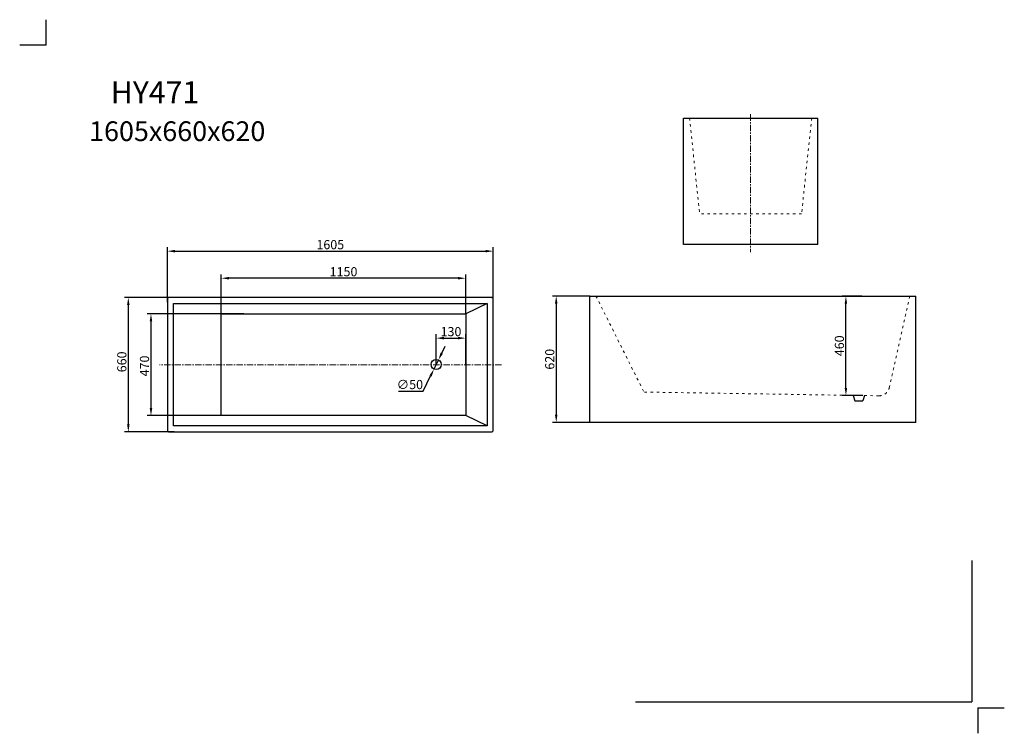
# Model space of a CAD drawing. Units: inches. Extents: x 6586 to 11420, y 4566 to 8067.
import ezdxf

# ---------------------------------------------------------------- set-up
doc = ezdxf.new("R2010")
doc.units = ezdxf.units.IN
doc.header["$MEASUREMENT"] = 0
doc.linetypes.add('ACAD_ISO03W100', pattern=[30, 12, -18])
doc.linetypes.add('CENTER', pattern=[50.8, 31.75, -6.35, 6.35, -6.35])
for name, color, linetype, lineweight in [('中心线', 1, 'CENTER', 18), ('粗实线', 7, 'Continuous', 30), ('虚线', 2, 'ACAD_ISO03W100', 18)]:
    doc.layers.add(name, color=color, linetype=linetype, lineweight=lineweight)
doc.styles.add('hz', font='romans.shx', dxfattribs={"width": 0.667, "oblique": 1})
doc.styles.get("Standard").update_dxf_attribs({"font": 'txt', "bigfont": 'gbcbig.shx'})
doc.dimstyles.get("Standard").update_dxf_attribs({"dimscale": 15, "dimtxt": 3, "dimasz": 2.5, "dimexe": 1.25, "dimexo": 0.0625, "dimtad": 1, "dimdec": 0, "dimdsep": 46, "dimtxsty": 'Standard', "dimcen": 2.5, "dimadec": 0, "dimazin": 2, "dimtfac": 1, "dimtdec": 0, "dimtmove": 0, "dimatfit": 3, "dimfxl": 1, "dimtolj": 1, "dimtzin": 0, "dimarcsym": 0})

# ---------------------------------------------------------------- blocks, each defined once
blk = doc.blocks.new('*D27')
at = {"color": 0, "lineweight": -2}
for p, q in [((7310.7, 6680.6), (7310.7, 6950.4)), ((7348.2, 6931.6), (8873.2, 6931.6)), ((8910.7, 6683.6), (8910.7, 6950.4))]:
    blk.add_line(p, q, dxfattribs=at)
at = {"color": 0}
for points in [[(7348.2, 6937.9), (7348.2, 6925.4), (7310.7, 6931.6)], [(8873.2, 6937.9), (8873.2, 6925.4), (8910.7, 6931.6)]]:
    blk.add_solid(points, dxfattribs=at)
at = {"layer": 'Defpoints', "color": 0}
for p in [(8910.7, 6931.6), (7310.7, 6679.7), (8910.7, 6682.6)]:
    blk.add_point(p, dxfattribs=at)
at = {"color": 0, "insert": (8110.7, 6963.5), "char_height": 45, "attachment_point": 5}
blk.add_mtext('\\A1;1605', dxfattribs=at)
blk = doc.blocks.new('*D28')
at = {"color": 0, "lineweight": -2}
for p, q in [((7346.6, 6704.4), (7100.4, 6704.4)), ((7119.1, 6666.9), (7119.1, 6081.9)), ((7344.6, 6044.4), (7100.4, 6044.4))]:
    blk.add_line(p, q, dxfattribs=at)
at = {"color": 0}
for points in [[(7112.9, 6666.9), (7125.4, 6666.9), (7119.1, 6704.4)], [(7112.9, 6081.9), (7125.4, 6081.9), (7119.1, 6044.4)]]:
    blk.add_solid(points, dxfattribs=at)
at = {"layer": 'Defpoints', "color": 0}
for p in [(7347.5, 6704.4), (7119.1, 6044.4), (7345.5, 6044.4)]:
    blk.add_point(p, dxfattribs=at)
at = {"color": 0, "insert": (7087.2, 6388.3), "char_height": 45, "attachment_point": 5, "rotation": 90}
blk.add_mtext('\\A1;660', dxfattribs=at)
blk = doc.blocks.new('*D29')
at = {"color": 0, "lineweight": -2}
for p, q in [((9384.1, 6711.2), (9201.2, 6711.2)), ((9219.9, 6673.7), (9219.9, 6128.7)), ((9384.1, 6091.2), (9201.2, 6091.2))]:
    blk.add_line(p, q, dxfattribs=at)
at = {"color": 0}
for points in [[(9213.7, 6673.7), (9226.2, 6673.7), (9219.9, 6711.2)], [(9213.7, 6128.7), (9226.2, 6128.7), (9219.9, 6091.2)]]:
    blk.add_solid(points, dxfattribs=at)
at = {"layer": 'Defpoints', "color": 0}
for p in [(9385.1, 6711.2), (9219.9, 6091.2), (9385.1, 6091.2)]:
    blk.add_point(p, dxfattribs=at)
at = {"color": 0, "insert": (9188, 6401.2), "char_height": 45, "attachment_point": 5, "rotation": 90}
blk.add_mtext('\\A1;620', dxfattribs=at)
blk = doc.blocks.new('*D30')
at = {"color": 0, "lineweight": -2}
for p, q in [((7575.7, 6625.3), (7575.7, 6817.5)), ((8775.7, 6625.3), (8775.7, 6817.5)), ((8738.2, 6798.8), (7613.2, 6798.8))]:
    blk.add_line(p, q, dxfattribs=at)
at = {"color": 0}
for points in [[(7613.2, 6805), (7613.2, 6792.5), (7575.7, 6798.8)], [(8738.2, 6805), (8738.2, 6792.5), (8775.7, 6798.8)]]:
    blk.add_solid(points, dxfattribs=at)
at = {"layer": 'Defpoints', "color": 0}
for p in [(7575.7, 6798.8), (7575.7, 6624.4), (8775.7, 6624.4)]:
    blk.add_point(p, dxfattribs=at)
at = {"color": 0, "insert": (8175.7, 6830.7), "char_height": 45, "attachment_point": 5}
blk.add_mtext('\\A1;1150', dxfattribs=at)
blk = doc.blocks.new('*D31')
at = {"color": 0, "lineweight": -2}
for p, q in [((7686.1, 6624.4), (7211.6, 6624.4)), ((7230.4, 6586.9), (7230.4, 6161.9)), ((7696.5, 6124.4), (7211.6, 6124.4))]:
    blk.add_line(p, q, dxfattribs=at)
at = {"color": 0}
for points in [[(7224.1, 6586.9), (7236.6, 6586.9), (7230.4, 6624.4)], [(7224.1, 6161.9), (7236.6, 6161.9), (7230.4, 6124.4)]]:
    blk.add_solid(points, dxfattribs=at)
at = {"layer": 'Defpoints', "color": 0}
for p in [(7687.1, 6624.4), (7230.4, 6124.4), (7697.5, 6124.4)]:
    blk.add_point(p, dxfattribs=at)
at = {"color": 0, "insert": (7198.5, 6368.2), "char_height": 45, "attachment_point": 5, "rotation": 90}
blk.add_mtext('\\A1;470', dxfattribs=at)
blk = doc.blocks.new('*D32')
at = {"color": 0, "lineweight": -2}
for p, q in [((8630.7, 6376.3), (8630.7, 6523.6)), ((8668.2, 6504.8), (8738.2, 6504.8)), ((8775.7, 6375.3), (8775.7, 6523.6))]:
    blk.add_line(p, q, dxfattribs=at)
at = {"color": 0}
for points in [[(8668.2, 6511.1), (8668.2, 6498.6), (8630.7, 6504.8)], [(8738.2, 6511.1), (8738.2, 6498.6), (8775.7, 6504.8)]]:
    blk.add_solid(points, dxfattribs=at)
at = {"layer": 'Defpoints', "color": 0}
for p in [(8775.7, 6504.8), (8630.7, 6375.3), (8775.7, 6374.4)]:
    blk.add_point(p, dxfattribs=at)
at = {"color": 0, "insert": (8703.2, 6536.7), "char_height": 45, "attachment_point": 5}
blk.add_mtext('\\A1;130', dxfattribs=at)
blk = doc.blocks.new('*D33')
at = {"color": 0, "lineweight": -2}
for p, q in [((10720.7, 6711.2), (10623.4, 6711.2)), ((10642.1, 6260.7), (10642.1, 6673.7)), ((10724.6, 6223.2), (10623.4, 6223.2))]:
    blk.add_line(p, q, dxfattribs=at)
at = {"color": 0}
for points in [[(10635.9, 6673.7), (10648.4, 6673.7), (10642.1, 6711.2)], [(10635.9, 6260.7), (10648.4, 6260.7), (10642.1, 6223.2)]]:
    blk.add_solid(points, dxfattribs=at)
at = {"layer": 'Defpoints', "color": 0}
for p in [(10642.1, 6711.2), (10721.7, 6711.2), (10725.6, 6223.2)]:
    blk.add_point(p, dxfattribs=at)
at = {"color": 0, "insert": (10610.2, 6467.2), "char_height": 45, "attachment_point": 5, "rotation": 90}
blk.add_mtext('\\A1;460', dxfattribs=at)
blk = doc.blocks.new('*D34')
at = {"color": 0, "lineweight": -2}
for p, q in [((8658.2, 6431.5), (8674.7, 6465.2)), ((8641.7, 6397.8), (8619.7, 6352.9)), ((8566.9, 6245.1), (8603.2, 6319.2)), ((8445, 6245.1), (8566.9, 6245.1))]:
    blk.add_line(p, q, dxfattribs=at)
at = {"color": 0}
for points in [[(8652.5, 6434.2), (8663.8, 6428.7), (8641.7, 6397.8)], [(8597.6, 6322), (8608.8, 6316.5), (8619.7, 6352.9)]]:
    blk.add_solid(points, dxfattribs=at)
at = {"layer": 'Defpoints', "color": 0}
for p in [(8641.7, 6397.8), (8619.7, 6352.9)]:
    blk.add_point(p, dxfattribs=at)
at = {"color": 0, "insert": (8501.3, 6277), "char_height": 45, "attachment_point": 5}
blk.add_mtext('\\A1;∅50', dxfattribs=at)

msp = doc.modelspace()

# ---------------------------------------------------------------- linework, layer by layer
for p, q in [((6715.6, 7942.5), (6715.6, 8067.4)), ((6715.6, 7942.5), (6585.8, 7942.5)), ((10677.6, 6223.9), (10685.5, 6196.5)), ((10685.5, 6196.5), (10724.7, 6196.5)), ((10732.6, 6223.9), (10724.7, 6196.5)), ((11260, 5414.2), (11260, 4720.5)), ((9609, 4720.5), (11260, 4720.5)), ((11290, 4690.5), (11419.7, 4690.5)), ((11290, 4690.5), (11290, 4565.6))]:
    msp.add_line(p, q)
msp.add_circle((8630.7, 6375.3), 25)
at = {"layer": '中心线', "color": 0}
for p, q in [((10174.3, 7603.1), (10174.3, 6926.4)), ((8951.8, 6374.4), (7272.2, 6374.4))]:
    msp.add_line(p, q, dxfattribs=at)
at = {"layer": '粗实线', "color": 7, "linetype": 'Continuous'}
for p, q in [((9844.3, 6964.4), (9844.3, 7584.4)), ((9844.3, 7584.4), (10504.3, 7584.4)), ((10504.3, 6964.4), (10504.3, 7584.4)), ((10504.3, 6964.4), (9844.3, 6964.4)), ((7310.7, 6694.4), (7310.7, 6054.4)), ((8900.7, 6704.4), (7320.7, 6704.4)), ((7340.7, 6074.4), (7340.7, 6674.4)), ((7340.7, 6674.4), (8880.7, 6674.4)), ((8880.7, 6674.4), (8775.7, 6624.4)), ((8880.7, 6674.4), (8880.7, 6074.4)), ((8910.7, 6054.4), (8910.7, 6694.4)), ((9385.1, 6091.2), (9385.1, 6711.2)), ((9385.1, 6711.2), (10985.1, 6711.2)), ((10985.1, 6091.2), (10985.1, 6711.2)), ((7575.7, 6124.4), (7575.7, 6624.4)), ((7575.7, 6624.4), (8775.7, 6624.4)), ((8775.7, 6624.4), (8775.7, 6124.4)), ((8775.7, 6124.4), (7575.7, 6124.4)), ((8880.7, 6074.4), (8775.7, 6124.4)), ((10985.1, 6091.2), (9385.1, 6091.2)), ((7320.7, 6044.4), (8900.7, 6044.4)), ((8880.7, 6074.4), (7340.7, 6074.4))]:
    msp.add_line(p, q, dxfattribs=at)
for centre, start, end in [((7320.7, 6694.4), 90, 180), ((8900.7, 6694.4), 0, 90), ((7320.7, 6054.4), 180, 270), ((8900.7, 6054.4), 270, 0)]:
    msp.add_arc(centre, 10, start, end, dxfattribs=at)
at = {"layer": '虚线', "color": 0}
for p, q in [((9874.3, 7584.4), (9924.3, 7114.4)), ((10474.3, 7584.4), (10424.3, 7114.4)), ((10424.3, 7114.4), (9924.3, 7114.4)), ((9415.1, 6711.2), (9650.1, 6241.2)), ((10955.1, 6711.2), (10854.5, 6261)), ((10804.9, 6221.9), (9650.1, 6240.2))]:
    msp.add_line(p, q, dxfattribs=at)
msp.add_arc((10805.7, 6271.9), 50, 269.0899, 347.4067, dxfattribs=at)

# ---------------------------------------------------------------- texts
at = {"color": 0, "linetype": 'Continuous', "lineweight": 30, "width": 328.87, "attachment_point": 1, "style": 'hz'}
for s, insert, char_height in [('{\\fSimSun|b0|i0|c134|p2;HY471}', (7032.8, 7765.5), 108.986), ('{\\fSimSun|b0|i0|c134|p2;1605x660x620}', (6926.7, 7568.7), 96.876)]:
    msp.add_mtext(s, dxfattribs=dict(at, insert=insert, char_height=char_height))

# ---------------------------------------------------------------- dimensions: what is measured, and where the dimension line sits
for base, p1, p2, text, picture, middle in [((8910.7, 6931.6), (7310.7, 6679.7), (8910.7, 6682.6), '1605', '*D27', (8110.7, 6931.6)), ((7575.7, 6798.8), (8775.7, 6624.4), (7575.7, 6624.4), '1150', '*D30', (8175.7, 6798.8)), ((8775.7, 6504.8), (8630.7, 6375.3), (8775.7, 6374.4), '130', '*D32', (8703.2, 6504.8))]:
    dim = msp.add_linear_dim(base=base, p1=p1, p2=p2, text=text, dimstyle='Standard')
    dim.commit()
    dim.dimension.update_dxf_attribs({"geometry": picture, "text_midpoint": middle, "dimtype": 160})
for base, p1, p2, picture, middle in [((7119.1, 6044.4), (7347.5, 6704.4), (7345.5, 6044.4), '*D28', (7119.1, 6388.3)), ((9219.9, 6091.2), (9385.1, 6711.2), (9385.1, 6091.2), '*D29', (9219.9, 6401.2))]:
    dim = msp.add_linear_dim(base=base, p1=p1, p2=p2, angle=90, dimstyle='Standard')
    dim.commit()
    dim.dimension.update_dxf_attribs({"geometry": picture, "text_midpoint": middle, "dimtype": 160})
for base, p1, p2, text, picture, middle in [((10642.1, 6711.2), (10725.6, 6223.2), (10721.7, 6711.2), '460', '*D33', (10642.1, 6467.2)), ((7230.4, 6124.4), (7687.1, 6624.4), (7697.5, 6124.4), '470', '*D31', (7230.4, 6368.2))]:
    dim = msp.add_linear_dim(base=base, p1=p1, p2=p2, angle=90, text=text, dimstyle='Standard')
    dim.commit()
    dim.dimension.update_dxf_attribs({"geometry": picture, "text_midpoint": middle, "dimtype": 160})
dim = msp.add_diameter_dim_2p(p1=(8641.7, 6397.8), p2=(8619.7, 6352.9), dimstyle='Standard', override={"dimtoh": 1})
dim.commit()
dim.dimension.update_dxf_attribs({"geometry": '*D34', "text_midpoint": (8501.3, 6277)})

doc.saveas('drawing.dxf')
